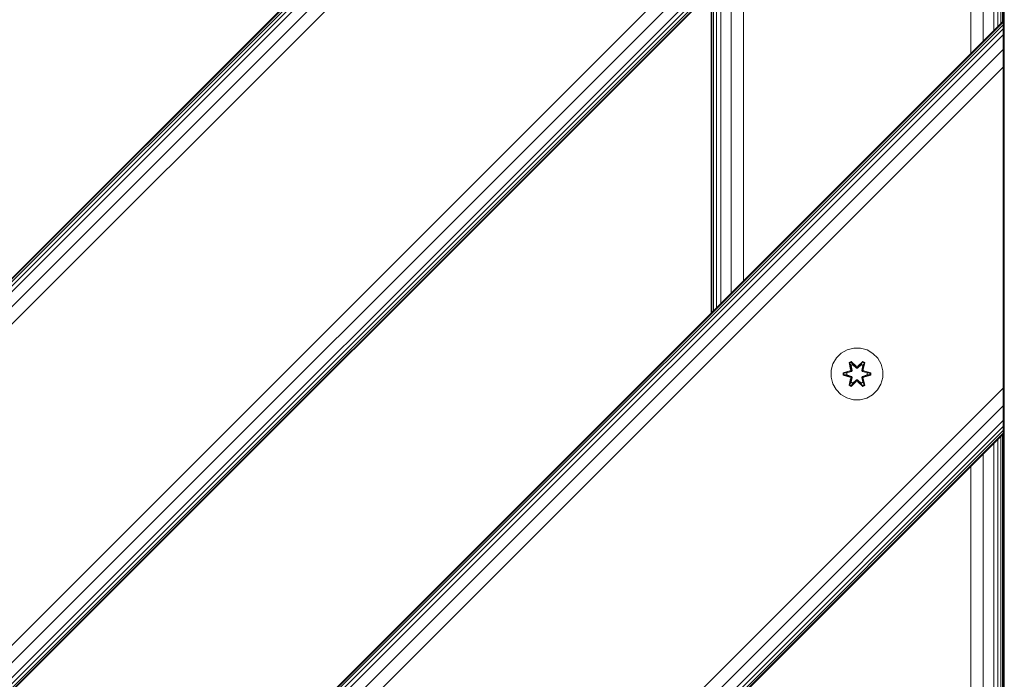
# Model space of a CAD drawing. Units: millimetres. Extents: x 2391 to 578302, y -1972 to 596964.
# Drawn here: x 5117 to 5420, y 6518 to 6721 of the extents above; entities that cross this region are included whole.
import ezdxf

# ---------------------------------------------------------------- set-up
doc = ezdxf.new("R2010")
doc.units = ezdxf.units.MM
doc.layers.add('Контур', color=7, linetype='Continuous', lineweight=15)

msp = doc.modelspace()

# ---------------------------------------------------------------- linework, layer by layer
at = {"layer": 'Контур'}
for p, q in [((5419.815, 6322.691), (5419.815, 7222.69)), ((5419.904, 6427.897), (5419.905, 7117.897)), ((5420.149, 7117.897), (5420.149, 6427.897)), ((5419.815, 6946.917), (4795.588, 6322.69)), ((5419.815, 6946.646), (4795.86, 6322.69)), ((5419.815, 6945.841), (4796.664, 6322.69)), ((5419.815, 6944.534), (4797.971, 6322.69)), ((5419.815, 6942.775), (4799.73, 6322.69)), ((5419.815, 6938.187), (4804.318, 6322.69)), ((5419.815, 6932.775), (4809.73, 6322.69)), ((5419.815, 6833.78), (4908.725, 6322.69)), ((5419.815, 6828.368), (4914.137, 6322.69)), ((5419.815, 6823.78), (4918.725, 6322.69)), ((5419.815, 6822.021), (4920.484, 6322.69)), ((5419.815, 6820.714), (4921.791, 6322.69)), ((5419.815, 6819.91), (4922.596, 6322.69)), ((5419.815, 6819.638), (4922.867, 6322.69)), ((5418.13, 6718.958), (5418.13, 6817.953)), ((5419.054, 6719.882), (5419.054, 6818.877)), ((5419.623, 6720.451), (5419.623, 6819.446)), ((5416.886, 6717.714), (5416.886, 6816.709)), ((5413.642, 6714.47), (5413.642, 6813.465)), ((5409.815, 6710.643), (5409.815, 6809.638)), ((5339.815, 6640.643), (5339.815, 6739.638)), ((5335.989, 6636.816), (5335.989, 6735.811)), ((5330.007, 6630.835), (5330.007, 6729.83)), ((5330.577, 6631.404), (5330.577, 6730.399)), ((5331.501, 6632.328), (5331.501, 6731.323)), ((5332.744, 6633.572), (5332.744, 6732.567)), ((5329.815, 6630.643), (5329.815, 6729.638)), ((5021.862, 6322.69), (5419.815, 6720.643)), ((5022.134, 6322.69), (5419.815, 6720.371)), ((5022.939, 6322.69), (5419.815, 6719.567)), ((5024.246, 6322.69), (5419.815, 6718.26)), ((5419.815, 6720.643), (5419.815, 6720.643)), ((5419.815, 6720.643), (5419.815, 6720.371)), ((5419.815, 6720.371), (5419.815, 6719.567)), ((5419.815, 6719.567), (5419.815, 6718.26)), ((5419.815, 6718.26), (5419.815, 6716.501)), ((5026.004, 6322.69), (5419.815, 6716.501)), ((5419.815, 6716.501), (5419.815, 6711.913)), ((5030.593, 6322.69), (5419.815, 6711.913)), ((5419.815, 6706.501), (5419.815, 6711.913)), ((5036.005, 6322.69), (5419.815, 6706.501)), ((5419.815, 6607.506), (5419.815, 6706.501)), ((5369.914, 6618.313), (5368.42, 6616.845)), ((5371.738, 6619.345), (5369.914, 6618.313)), ((5373.766, 6619.87), (5371.738, 6619.345)), ((5375.861, 6619.851), (5373.766, 6619.87)), ((5377.88, 6619.291), (5375.861, 6619.851)), ((5379.685, 6618.228), (5377.88, 6619.291)), ((5381.154, 6616.734), (5379.685, 6618.228)), ((5367.356, 6615.04), (5366.796, 6613.021)), ((5368.42, 6616.845), (5367.356, 6615.04)), ((5372.322, 6615.424), (5372.915, 6615.765)), ((5372.322, 6615.424), (5372.801, 6613.281)), ((5372.422, 6615.303), (5372.322, 6615.424)), ((5372.422, 6615.303), (5372.964, 6615.616)), ((5372.422, 6615.303), (5372.801, 6613.281)), ((5372.422, 6615.303), (5372.951, 6613.147)), ((5372.422, 6615.303), (5372.474, 6615.228)), ((5372.474, 6615.228), (5373.002, 6615.532)), ((5372.912, 6614.476), (5372.474, 6615.228)), ((5372.951, 6613.147), (5372.474, 6615.228)), ((5372.912, 6614.476), (5373.432, 6614.777)), ((5372.915, 6615.765), (5374.53, 6614.276)), ((5372.964, 6615.616), (5372.915, 6615.765)), ((5372.923, 6614.456), (5373.444, 6614.757)), ((5374.564, 6614.078), (5372.964, 6615.616)), ((5372.964, 6615.616), (5374.53, 6614.276)), ((5372.964, 6615.616), (5373.002, 6615.532)), ((5373.432, 6614.777), (5373.002, 6615.532)), ((5374.564, 6614.078), (5373.002, 6615.532)), ((5374.564, 6613.728), (5373.432, 6614.777)), ((5373.444, 6614.757), (5373.432, 6614.777)), ((5374.564, 6613.719), (5373.444, 6614.757)), ((5376.527, 6615.615), (5374.924, 6614.078)), ((5374.924, 6614.078), (5376.488, 6615.532)), ((5376.056, 6614.777), (5374.925, 6613.728)), ((5376.045, 6614.757), (5374.925, 6613.719)), ((5374.966, 6614.275), (5376.581, 6615.761)), ((5376.527, 6615.615), (5374.966, 6614.275)), ((5376.045, 6614.757), (5376.056, 6614.777)), ((5376.045, 6614.757), (5376.565, 6614.456)), ((5376.056, 6614.777), (5376.488, 6615.532)), ((5376.056, 6614.777), (5376.577, 6614.476)), ((5376.527, 6615.615), (5376.488, 6615.532)), ((5376.488, 6615.532), (5377.015, 6615.227)), ((5376.527, 6615.615), (5376.581, 6615.761)), ((5376.527, 6615.615), (5377.069, 6615.302)), ((5376.538, 6613.147), (5377.069, 6615.302)), ((5376.538, 6613.147), (5377.015, 6615.227)), ((5376.577, 6614.476), (5377.015, 6615.227)), ((5376.581, 6615.761), (5377.173, 6615.419)), ((5377.173, 6615.419), (5376.692, 6613.275)), ((5377.069, 6615.302), (5376.692, 6613.275)), ((5377.069, 6615.302), (5377.015, 6615.227)), ((5377.069, 6615.302), (5377.173, 6615.419)), ((5382.186, 6614.91), (5381.154, 6616.734)), ((5382.71, 6612.882), (5382.186, 6614.91)), ((5366.796, 6613.021), (5366.778, 6610.925)), ((5370.485, 6611.566), (5370.486, 6612.25)), ((5370.639, 6611.592), (5370.485, 6611.566)), ((5372.579, 6610.909), (5370.485, 6611.566)), ((5370.486, 6612.25), (5372.582, 6612.905)), ((5370.639, 6612.217), (5370.486, 6612.25)), ((5370.639, 6612.217), (5372.582, 6612.905)), ((5372.771, 6612.835), (5370.639, 6612.217)), ((5370.639, 6611.592), (5370.639, 6612.217)), ((5370.639, 6612.217), (5370.728, 6612.208)), ((5370.639, 6611.592), (5370.728, 6611.6)), ((5370.639, 6611.592), (5372.579, 6610.909)), ((5370.639, 6611.592), (5372.771, 6610.972)), ((5372.771, 6612.835), (5370.728, 6612.208)), ((5371.56, 6612.2), (5370.728, 6612.208)), ((5370.728, 6611.6), (5370.728, 6612.208)), ((5371.56, 6611.607), (5370.728, 6611.6)), ((5372.771, 6610.972), (5370.728, 6611.6)), ((5373.074, 6612.66), (5371.56, 6612.2)), ((5371.583, 6612.2), (5371.56, 6612.2)), ((5371.56, 6611.607), (5373.074, 6611.147)), ((5371.583, 6611.607), (5371.56, 6611.607)), ((5373.082, 6612.656), (5371.583, 6612.2)), ((5371.583, 6611.607), (5371.583, 6612.2)), ((5371.583, 6611.607), (5373.082, 6611.152)), ((5372.771, 6612.835), (5372.951, 6613.147)), ((5372.771, 6612.835), (5372.798, 6612.819)), ((5373.074, 6612.66), (5372.798, 6612.819)), ((5372.912, 6614.476), (5373.254, 6612.972)), ((5372.923, 6614.456), (5372.912, 6614.476)), ((5372.923, 6614.456), (5373.262, 6612.967)), ((5372.951, 6613.147), (5372.978, 6613.131)), ((5373.254, 6612.972), (5372.978, 6613.131)), ((5373.074, 6612.66), (5373.254, 6612.972)), ((5373.074, 6612.66), (5373.082, 6612.656)), ((5373.262, 6612.967), (5373.082, 6612.656)), ((5373.262, 6612.967), (5373.254, 6612.972)), ((5374.564, 6614.078), (5374.924, 6614.078)), ((5374.564, 6614.078), (5374.564, 6614.047)), ((5374.564, 6613.728), (5374.564, 6614.047)), ((5374.564, 6613.728), (5374.925, 6613.728)), ((5374.564, 6613.728), (5374.564, 6613.719)), ((5374.925, 6613.719), (5374.564, 6613.719)), ((5374.924, 6614.078), (5374.924, 6614.047)), ((5374.925, 6613.728), (5374.924, 6614.047)), ((5374.925, 6613.719), (5374.925, 6613.728)), ((5376.226, 6612.967), (5376.565, 6614.456)), ((5376.234, 6612.972), (5376.226, 6612.967)), ((5376.407, 6612.656), (5376.226, 6612.967)), ((5376.234, 6612.972), (5376.577, 6614.476)), ((5376.234, 6612.972), (5376.51, 6613.131)), ((5376.234, 6612.972), (5376.415, 6612.66)), ((5376.407, 6612.656), (5376.415, 6612.66)), ((5377.905, 6612.2), (5376.407, 6612.656)), ((5376.407, 6611.152), (5377.905, 6611.607)), ((5376.415, 6612.66), (5376.69, 6612.819)), ((5377.929, 6612.2), (5376.415, 6612.66)), ((5376.415, 6611.147), (5377.929, 6611.607)), ((5376.538, 6613.147), (5376.51, 6613.131)), ((5376.538, 6613.147), (5376.718, 6612.835)), ((5376.565, 6614.456), (5376.577, 6614.476)), ((5376.718, 6612.835), (5376.69, 6612.819)), ((5378.85, 6612.215), (5376.718, 6612.835)), ((5376.718, 6612.835), (5378.76, 6612.207)), ((5376.718, 6610.972), (5378.76, 6611.599)), ((5376.718, 6610.972), (5378.849, 6611.59)), ((5378.849, 6611.59), (5376.906, 6610.902)), ((5379.003, 6611.558), (5376.906, 6610.902)), ((5376.909, 6612.898), (5379.004, 6612.242)), ((5378.85, 6612.215), (5376.909, 6612.898)), ((5377.905, 6612.2), (5377.929, 6612.2)), ((5377.905, 6612.2), (5377.905, 6611.607)), ((5377.905, 6611.607), (5377.929, 6611.607)), ((5377.929, 6612.2), (5378.76, 6612.207)), ((5377.929, 6611.607), (5378.76, 6611.599)), ((5378.85, 6612.215), (5378.76, 6612.207)), ((5378.76, 6612.207), (5378.76, 6611.599)), ((5378.849, 6611.59), (5378.76, 6611.599)), ((5378.85, 6612.215), (5378.849, 6611.59)), ((5378.849, 6611.59), (5379.003, 6611.558)), ((5378.85, 6612.215), (5379.004, 6612.242)), ((5379.004, 6612.242), (5379.003, 6611.558)), ((5382.692, 6610.787), (5382.71, 6612.882)), ((5366.778, 6610.925), (5367.303, 6608.897)), ((5367.303, 6608.897), (5368.334, 6607.074)), ((5372.315, 6608.389), (5372.796, 6610.532)), ((5372.42, 6608.505), (5372.315, 6608.389)), ((5372.951, 6610.66), (5372.42, 6608.505)), ((5372.42, 6608.505), (5372.796, 6610.532)), ((5372.42, 6608.505), (5372.473, 6608.58)), ((5372.961, 6608.193), (5372.42, 6608.505)), ((5372.951, 6610.66), (5372.473, 6608.58)), ((5372.912, 6609.331), (5372.473, 6608.58)), ((5373.001, 6608.276), (5372.473, 6608.58)), ((5372.771, 6610.972), (5372.798, 6610.988)), ((5372.951, 6610.66), (5372.771, 6610.972)), ((5373.074, 6611.147), (5372.798, 6610.988)), ((5374.523, 6609.532), (5372.907, 6608.046)), ((5373.254, 6610.835), (5372.912, 6609.331)), ((5372.923, 6609.351), (5372.912, 6609.331)), ((5373.432, 6609.03), (5372.912, 6609.331)), ((5372.923, 6609.351), (5373.262, 6610.84)), ((5372.923, 6609.351), (5373.444, 6609.05)), ((5372.951, 6610.66), (5372.978, 6610.676)), ((5372.961, 6608.193), (5374.564, 6609.729)), ((5372.961, 6608.193), (5374.523, 6609.532)), ((5373.254, 6610.835), (5372.978, 6610.676)), ((5374.564, 6609.729), (5373.001, 6608.276)), ((5373.432, 6609.03), (5373.001, 6608.276)), ((5373.082, 6611.152), (5373.074, 6611.147)), ((5373.254, 6610.835), (5373.074, 6611.147)), ((5373.082, 6611.152), (5373.262, 6610.84)), ((5373.254, 6610.835), (5373.262, 6610.84)), ((5373.432, 6609.03), (5374.564, 6610.079)), ((5373.432, 6609.03), (5373.444, 6609.05)), ((5374.564, 6610.088), (5373.444, 6609.05)), ((5374.925, 6610.088), (5374.564, 6610.088)), ((5374.564, 6610.088), (5374.564, 6610.079)), ((5374.925, 6610.079), (5374.564, 6610.079)), ((5374.564, 6610.079), (5374.564, 6609.761)), ((5374.564, 6609.729), (5374.564, 6609.761)), ((5374.924, 6609.729), (5374.564, 6609.729)), ((5374.925, 6610.079), (5374.924, 6609.761)), ((5374.924, 6609.729), (5374.924, 6609.761)), ((5374.924, 6609.729), (5376.525, 6608.192)), ((5374.924, 6609.729), (5376.487, 6608.275)), ((5374.925, 6610.088), (5374.925, 6610.079)), ((5374.925, 6610.088), (5376.045, 6609.05)), ((5374.925, 6610.079), (5376.056, 6609.03)), ((5376.574, 6608.043), (5374.958, 6609.531)), ((5376.525, 6608.192), (5374.958, 6609.531)), ((5376.045, 6609.05), (5376.565, 6609.351)), ((5376.045, 6609.05), (5376.056, 6609.03)), ((5376.577, 6609.331), (5376.056, 6609.03)), ((5376.056, 6609.03), (5376.487, 6608.275)), ((5376.226, 6610.84), (5376.407, 6611.152)), ((5376.226, 6610.84), (5376.234, 6610.835)), ((5376.226, 6610.84), (5376.565, 6609.351)), ((5376.415, 6611.147), (5376.234, 6610.835)), ((5376.234, 6610.835), (5376.51, 6610.676)), ((5376.577, 6609.331), (5376.234, 6610.835)), ((5376.415, 6611.147), (5376.407, 6611.152)), ((5376.415, 6611.147), (5376.69, 6610.988)), ((5377.014, 6608.58), (5376.487, 6608.275)), ((5376.538, 6610.66), (5376.51, 6610.676)), ((5377.066, 6608.504), (5376.525, 6608.192)), ((5376.718, 6610.972), (5376.538, 6610.66)), ((5377.066, 6608.504), (5376.538, 6610.66)), ((5376.538, 6610.66), (5377.014, 6608.58)), ((5376.577, 6609.331), (5376.565, 6609.351)), ((5376.577, 6609.331), (5377.014, 6608.58)), ((5376.688, 6610.526), (5377.167, 6608.384)), ((5377.066, 6608.504), (5376.688, 6610.526)), ((5376.718, 6610.972), (5376.69, 6610.988)), ((5377.066, 6608.504), (5377.014, 6608.58)), ((5377.066, 6608.504), (5377.167, 6608.384)), ((5381.069, 6606.962), (5382.132, 6608.768)), ((5382.132, 6608.768), (5382.692, 6610.787)), ((5135, 6322.69), (5419.815, 6607.506)), ((5368.334, 6607.074), (5369.803, 6605.579)), ((5369.803, 6605.579), (5371.608, 6604.516)), ((5372.907, 6608.046), (5372.315, 6608.389)), ((5372.961, 6608.193), (5372.907, 6608.046)), ((5372.961, 6608.193), (5373.001, 6608.276)), ((5376.525, 6608.192), (5376.487, 6608.275)), ((5376.525, 6608.192), (5376.574, 6608.043)), ((5377.167, 6608.384), (5376.574, 6608.043)), ((5377.751, 6604.462), (5379.574, 6605.494)), ((5379.574, 6605.494), (5381.069, 6606.962)), ((5419.815, 6607.506), (5419.815, 6602.094)), ((5373.627, 6603.956), (5371.608, 6604.516)), ((5373.627, 6603.956), (5375.722, 6603.938)), ((5375.722, 6603.938), (5377.751, 6604.462)), ((5140.411, 6322.69), (5419.815, 6602.094)), ((5419.815, 6597.506), (5419.815, 6602.094)), ((5144.999, 6322.69), (5419.815, 6597.506)), ((5419.815, 6595.747), (5419.815, 6597.506)), ((5146.758, 6322.69), (5419.815, 6595.747)), ((5148.065, 6322.69), (5419.815, 6594.44)), ((5148.87, 6322.69), (5419.815, 6593.636)), ((5149.142, 6322.69), (5419.815, 6593.364)), ((5329.591, 6503.139), (5419.815, 6593.364)), ((5419.815, 6595.747), (5419.815, 6593.636)), ((5419.815, 6594.44), (5419.815, 6595.747)), ((5419.815, 6593.636), (5419.815, 6594.44)), ((5419.815, 6593.364), (5419.815, 6593.636)), ((5419.815, 6593.364), (5419.815, 6593.364)), ((5416.886, 6325.62), (5416.886, 6590.435)), ((5418.13, 6324.376), (5418.13, 6591.679)), ((5419.054, 6323.452), (5419.054, 6592.603)), ((5419.623, 6322.883), (5419.623, 6593.172)), ((5413.642, 6328.864), (5413.642, 6587.191)), ((5409.815, 6332.691), (5409.815, 6583.364))]:
    msp.add_line(p, q, dxfattribs=at)

doc.saveas('drawing.dxf')
